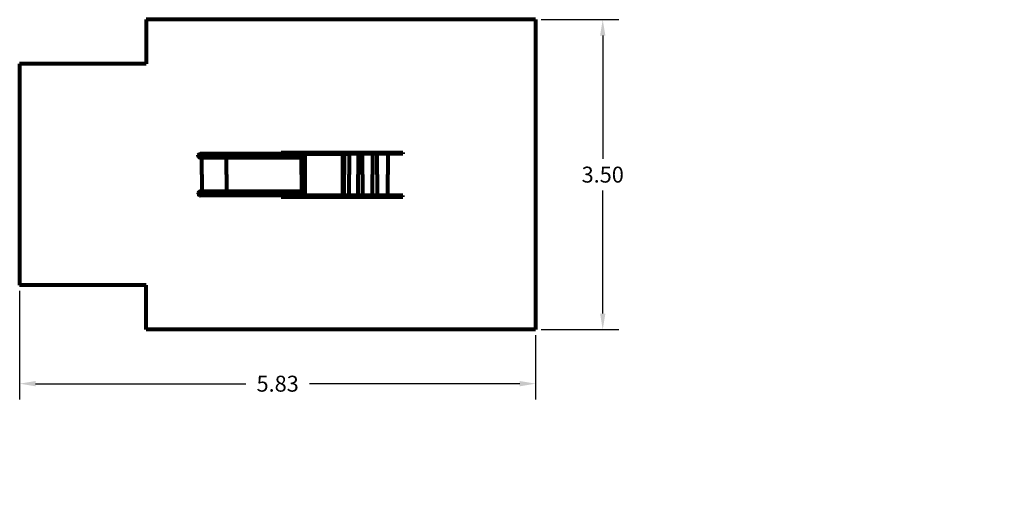
# Model space of a CAD drawing. Extents: x -10160 to 1468, y -3905 to 1117.
# Drawn here: x 1457 to 1468, y 1112 to 1117 of the extents above; entities that cross this region are included whole.
import ezdxf

# ---------------------------------------------------------------- set-up
doc = ezdxf.new("R2010")
doc.units = 0
doc.layers.get('0').update_dxf_attribs({"linetype": 'CONTINUOUS', "lineweight": 80})
doc.layers.get('Defpoints').update_dxf_attribs({"linetype": 'CONTINUOUS'})
doc.layers.add('Warstwa 1', color=7, linetype='CONTINUOUS')
doc.dimstyles.get("Standard").update_dxf_attribs({"dimtxt": 0.18, "dimasz": 0.18, "dimexe": 0.18, "dimexo": 0.0625, "dimgap": 0.09, "dimtad": 0, "dimtih": 1, "dimtoh": 1, "dimdec": 4, "dimzin": 0, "dimdsep": 46, "dimtxsty": 'Standard', "dimcen": 0.09, "dimadec": 0, "dimazin": 0, "dimtfac": 1, "dimtdec": 4, "dimtofl": 0, "dimtmove": 0, "dimatfit": 3, "dimfxl": 1, "dimtolj": 1, "dimtzin": 0, "dimarcsym": 0})

# ---------------------------------------------------------------- blocks, each defined once
blk = doc.blocks.new('*D241')
at = {"color": 0, "lineweight": -2}
for p, q in [((1462.662, 1117.421), (1463.537, 1117.421)), ((1463.357, 1117.241), (1463.357, 1115.851)), ((1463.357, 1114.101), (1463.357, 1115.491)), ((1462.662, 1113.921), (1463.537, 1113.921))]:
    blk.add_line(p, q, dxfattribs=at)
at = {"color": 0}
for points in [[(1463.327, 1117.241), (1463.387, 1117.241), (1463.357, 1117.421)], [(1463.327, 1114.101), (1463.387, 1114.101), (1463.357, 1113.921)]]:
    blk.add_solid(points, dxfattribs=at)
at = {"layer": 'Defpoints', "color": 0}
for p in [(1462.599, 1117.421), (1462.599, 1113.921), (1463.357, 1113.921)]:
    blk.add_point(p, dxfattribs=at)
at = {"color": 0, "insert": (1463.357, 1115.671), "char_height": 0.18, "attachment_point": 5}
blk.add_mtext('\\A1;3.50', dxfattribs=at)
blk = doc.blocks.new('*D245')
at = {"color": 0, "lineweight": -2}
for p, q in [((1456.769, 1114.358), (1456.769, 1113.13)), ((1462.599, 1113.858), (1462.599, 1113.13)), ((1456.949, 1113.31), (1459.324, 1113.31)), ((1462.419, 1113.31), (1460.044, 1113.31))]:
    blk.add_line(p, q, dxfattribs=at)
at = {"color": 0}
for points in [[(1456.949, 1113.34), (1456.949, 1113.28), (1456.769, 1113.31)], [(1462.419, 1113.34), (1462.419, 1113.28), (1462.599, 1113.31)]]:
    blk.add_solid(points, dxfattribs=at)
at = {"layer": 'Defpoints', "color": 0}
for p in [(1456.769, 1114.421), (1462.599, 1113.921), (1462.599, 1113.31)]:
    blk.add_point(p, dxfattribs=at)
at = {"color": 0, "insert": (1459.684, 1113.31), "char_height": 0.18, "attachment_point": 5}
blk.add_mtext('\\A1;5.83', dxfattribs=at)

msp = doc.modelspace()

# ---------------------------------------------------------------- hatches: boundary and pattern name
at = {"layer": 'Warstwa 1', "true_color": 0x575756}
h = msp.add_hatch(color=251, dxfattribs=at)
h.dxf.hatch_style = 2
edge = h.paths.add_edge_path()
edge.add_spline(control_points=[(1467.894, 1111.948), (1467.894, 1111.948), (1467.894, 1111.948), (1467.894, 1111.948), (1467.894, 1111.948), (1467.894, 1111.948), (1467.894, 1111.948), (1467.894, 1111.948), (1467.894, 1111.948), (1467.894, 1111.948), (1467.894, 1111.948), (1467.894, 1111.949), (1467.894, 1111.949), (1467.894, 1111.949), (1467.894, 1111.949), (1467.894, 1111.949), (1467.894, 1111.949), (1467.894, 1111.949), (1467.894, 1111.949), (1467.894, 1111.949), (1467.894, 1111.949), (1467.894, 1111.948)], knot_values=[0, 0, 0, 0, 1, 1, 1, 2, 2, 2, 3, 3, 3, 4, 4, 4, 5, 5, 5, 6, 6, 6, 7, 7, 7, 7], degree=3, periodic=0)

# ---------------------------------------------------------------- linework, layer by layer
for p, q in [((1462.599, 1117.421), (1458.199, 1117.421)), ((1458.199, 1117.421), (1458.199, 1116.921)), ((1462.599, 1117.421), (1462.599, 1113.921)), ((1456.769, 1116.921), (1456.769, 1114.421)), ((1458.199, 1116.921), (1456.769, 1116.921)), ((1458.785, 1115.883), (1458.786, 1115.889)), ((1458.786, 1115.877), (1458.785, 1115.883)), ((1458.786, 1115.889), (1458.788, 1115.894)), ((1458.788, 1115.871), (1458.786, 1115.877)), ((1458.788, 1115.894), (1458.792, 1115.899)), ((1458.792, 1115.866), (1458.788, 1115.871)), ((1458.792, 1115.899), (1458.796, 1115.903)), ((1458.796, 1115.863), (1458.792, 1115.866)), ((1458.796, 1115.903), (1458.802, 1115.905)), ((1458.801, 1115.86), (1458.796, 1115.863)), ((1458.807, 1115.86), (1458.801, 1115.86)), ((1458.802, 1115.905), (1458.807, 1115.906)), ((1459.953, 1115.866), (1458.807, 1115.866)), ((1458.826, 1115.859), (1458.807, 1115.86)), ((1460.667, 1115.906), (1458.808, 1115.906)), ((1459.953, 1115.899), (1458.808, 1115.899)), ((1459.953, 1115.86), (1458.808, 1115.86)), ((1458.826, 1115.671), (1458.826, 1115.859)), ((1459.106, 1115.671), (1459.106, 1115.86)), ((1461.099, 1115.906), (1459.679, 1115.906)), ((1459.723, 1115.906), (1459.723, 1115.921)), ((1459.723, 1115.921), (1461.099, 1115.921)), ((1459.723, 1115.906), (1460.443, 1115.906)), ((1459.953, 1115.671), (1459.953, 1115.906)), ((1459.993, 1115.906), (1459.969, 1115.906)), ((1459.969, 1115.906), (1459.969, 1115.671)), ((1459.969, 1115.906), (1460.419, 1115.906)), ((1459.993, 1115.899), (1459.969, 1115.899)), ((1459.993, 1115.899), (1459.969, 1115.899)), ((1459.993, 1115.899), (1459.969, 1115.899)), ((1459.993, 1115.866), (1459.969, 1115.866)), ((1459.993, 1115.866), (1459.969, 1115.866)), ((1459.993, 1115.866), (1459.969, 1115.866)), ((1459.993, 1115.86), (1459.969, 1115.86)), ((1459.993, 1115.86), (1459.969, 1115.86)), ((1459.993, 1115.86), (1459.969, 1115.86)), ((1459.993, 1115.671), (1459.993, 1115.906)), ((1459.993, 1115.906), (1459.993, 1115.671)), ((1459.993, 1115.899), (1459.993, 1115.906)), ((1459.993, 1115.906), (1460.493, 1115.906)), ((1460.419, 1115.906), (1460.419, 1115.671)), ((1460.419, 1115.671), (1460.419, 1115.906)), ((1460.435, 1115.906), (1460.435, 1115.671)), ((1460.493, 1115.906), (1460.493, 1115.671)), ((1460.593, 1115.906), (1460.593, 1115.671)), ((1460.643, 1115.671), (1460.643, 1115.906)), ((1461.099, 1115.906), (1460.667, 1115.906)), ((1460.757, 1115.906), (1460.757, 1115.671)), ((1460.807, 1115.671), (1460.807, 1115.906)), ((1461.099, 1115.906), (1460.929, 1115.906)), ((1460.929, 1115.906), (1460.929, 1115.671)), ((1461.099, 1115.921), (1461.099, 1115.906)), ((1458.826, 1115.671), (1458.826, 1115.482)), ((1459.106, 1115.671), (1459.106, 1115.482)), ((1459.953, 1115.671), (1459.953, 1115.436)), ((1459.969, 1115.436), (1459.969, 1115.671)), ((1459.993, 1115.671), (1459.993, 1115.436)), ((1459.993, 1115.436), (1459.993, 1115.671)), ((1460.419, 1115.436), (1460.419, 1115.671)), ((1460.419, 1115.671), (1460.419, 1115.436)), ((1460.435, 1115.436), (1460.435, 1115.671)), ((1460.493, 1115.436), (1460.493, 1115.671)), ((1460.593, 1115.436), (1460.593, 1115.671)), ((1460.643, 1115.671), (1460.643, 1115.436)), ((1460.757, 1115.436), (1460.757, 1115.671)), ((1460.807, 1115.671), (1460.807, 1115.436)), ((1460.929, 1115.436), (1460.929, 1115.671)), ((1458.801, 1115.481), (1458.796, 1115.478)), ((1458.807, 1115.482), (1458.801, 1115.481)), ((1458.826, 1115.482), (1458.807, 1115.482)), ((1459.953, 1115.482), (1458.808, 1115.482)), ((1459.993, 1115.482), (1459.969, 1115.482)), ((1459.993, 1115.482), (1459.969, 1115.482)), ((1459.993, 1115.482), (1459.969, 1115.482)), ((1458.786, 1115.464), (1458.785, 1115.458)), ((1458.785, 1115.458), (1458.786, 1115.453)), ((1458.788, 1115.47), (1458.786, 1115.464)), ((1458.786, 1115.453), (1458.788, 1115.447)), ((1458.792, 1115.475), (1458.788, 1115.47)), ((1458.788, 1115.447), (1458.792, 1115.442)), ((1458.796, 1115.478), (1458.792, 1115.475)), ((1458.792, 1115.442), (1458.796, 1115.439)), ((1458.796, 1115.439), (1458.802, 1115.436)), ((1458.802, 1115.436), (1458.807, 1115.436)), ((1459.953, 1115.475), (1458.807, 1115.475)), ((1459.953, 1115.442), (1458.808, 1115.442)), ((1460.667, 1115.436), (1458.808, 1115.436)), ((1461.099, 1115.436), (1459.679, 1115.436)), ((1459.723, 1115.436), (1460.443, 1115.436)), ((1459.723, 1115.436), (1459.723, 1115.421)), ((1459.723, 1115.421), (1461.099, 1115.421)), ((1459.993, 1115.475), (1459.969, 1115.475)), ((1459.993, 1115.475), (1459.969, 1115.475)), ((1459.993, 1115.475), (1459.969, 1115.475)), ((1459.993, 1115.442), (1459.969, 1115.442)), ((1459.993, 1115.442), (1459.969, 1115.442)), ((1459.993, 1115.442), (1459.969, 1115.442)), ((1459.993, 1115.436), (1459.969, 1115.436)), ((1459.969, 1115.436), (1460.419, 1115.436)), ((1459.993, 1115.442), (1459.993, 1115.436)), ((1459.993, 1115.436), (1460.493, 1115.436)), ((1461.099, 1115.436), (1460.667, 1115.436)), ((1461.099, 1115.436), (1460.929, 1115.436)), ((1461.099, 1115.421), (1461.099, 1115.436)), ((1458.199, 1114.421), (1456.769, 1114.421)), ((1458.199, 1113.921), (1458.199, 1114.421)), ((1462.599, 1113.921), (1458.199, 1113.921)), ((1462.599, 1113.921), (1458.879, 1113.921))]:
    msp.add_line(p, q)
for centre, start, end in [((1458.809, 1115.882), 96.9407, 258.985), ((1458.809, 1115.459), 101.015, 263.0593)]:
    msp.add_arc(centre, 0.0169, start, end)

# ---------------------------------------------------------------- dimensions: what is measured, and where the dimension line sits
dim = msp.add_linear_dim(base=(1463.357, 1113.921), p1=(1462.599, 1117.421), p2=(1462.599, 1113.921), angle=90, dimstyle='Standard', override={"dimdec": 2, "dimfxl": 3, "dimfxlon": 1})
dim.commit()
dim.dimension.update_dxf_attribs({"geometry": '*D241', "text_midpoint": (1463.357, 1115.671)})
dim = msp.add_linear_dim(base=(1462.599, 1113.31), p1=(1456.769, 1114.421), p2=(1462.599, 1113.921), dimstyle='Standard', override={"dimdec": 2, "dimfxl": 3, "dimfxlon": 1})
dim.commit()
dim.dimension.update_dxf_attribs({"geometry": '*D245', "text_midpoint": (1459.684, 1113.31)})

doc.saveas('drawing.dxf')
